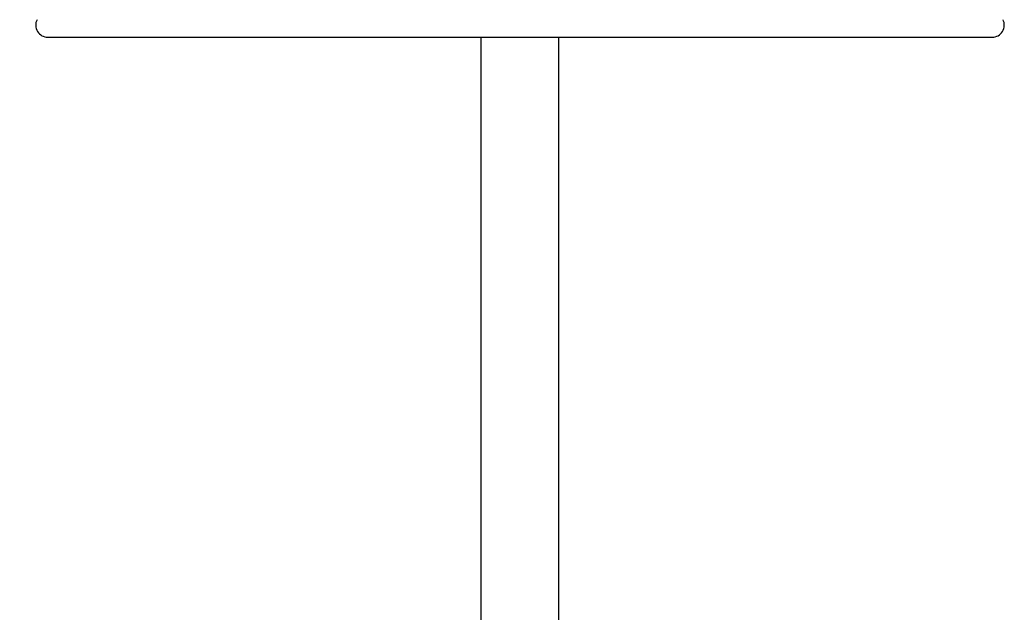
# Model space of a CAD drawing. Extents: x -100 to 742, y 0 to 1750.
# Drawn here: x 235 to 438, y 1531 to 1653 of the extents above; entities that cross this region are included whole.
import ezdxf

# ---------------------------------------------------------------- set-up
doc = ezdxf.new("R2010")
doc.units = 0
doc.layers.get('DEFPOINTS').update_dxf_attribs({"linetype": 'CONTINUOUS'})
doc.layers.add('PLATEK', color=7, linetype='CONTINUOUS')
doc.layers.add('PLATEK_-_QUOTE', color=7, linetype='CONTINUOUS')
doc.styles.get("Standard").update_dxf_attribs({"font": 'arial.ttf'})
doc.dimstyles.new('ISO-25', dxfattribs={"dimscale": 5, "dimtxt": 2.5, "dimasz": 2.5, "dimexe": 1.25, "dimexo": 0.625, "dimtad": 1, "dimdec": 0, "dimrnd": 1, "dimtxsty": 'STANDARD', "dimcen": 2.5, "dimazin": 3, "dimtfac": 1, "dimtdec": 0, "dimtmove": 0, "dimatfit": 3})

# ---------------------------------------------------------------- blocks, each defined once
blk = doc.blocks.new('*D3')
at = {"layer": 'DEFPOINTS', "color": 0, "linetype": 'CONTINUOUS'}
for p in [(204.17, 1749.58), (296.29, 1749.58), (249, 565.37)]:
    blk.add_point(p, dxfattribs=at)
at = {"layer": 'PLATEK_-_QUOTE', "color": 0, "linetype": 'CONTINUOUS'}
for p, q in [((293.17, 1749.58), (197.92, 1749.58)), ((204.17, 577.87), (204.17, 1737.08)), ((245.88, 565.37), (197.92, 565.37))]:
    blk.add_line(p, q, dxfattribs=at)
for points in [[(202.08, 1737.08), (206.25, 1737.08), (204.17, 1749.58)], [(202.08, 577.87), (206.25, 577.87), (204.17, 565.37)]]:
    blk.add_solid(points, dxfattribs=at)
at = {"layer": 'PLATEK_-_QUOTE', "color": 0, "linetype": 'CONTINUOUS', "insert": (194.66, 1157.47), "char_height": 12.5, "attachment_point": 5, "rotation": 90}
blk.add_mtext('1184', dxfattribs=at)
blk = doc.blocks.new('*D4')
at = {"layer": 'DEFPOINTS', "color": 0, "linetype": 'CONTINUOUS'}
for p in [(124.12, 1749.58), (245.54, 1749.58), (239.17, 525.38)]:
    blk.add_point(p, dxfattribs=at)
at = {"layer": 'PLATEK_-_QUOTE', "color": 0, "linetype": 'CONTINUOUS'}
for p, q in [((242.42, 1749.58), (117.87, 1749.58)), ((124.12, 537.88), (124.12, 1737.08)), ((236.04, 525.38), (117.87, 525.38))]:
    blk.add_line(p, q, dxfattribs=at)
for points in [[(122.03, 1737.08), (126.2, 1737.08), (124.12, 1749.58)], [(122.03, 537.88), (126.2, 537.88), (124.12, 525.38)]]:
    blk.add_solid(points, dxfattribs=at)
at = {"layer": 'PLATEK_-_QUOTE', "color": 0, "linetype": 'CONTINUOUS', "insert": (114.72, 1137.48), "char_height": 12.5, "attachment_point": 5, "rotation": 90}
blk.add_mtext('1224', dxfattribs=at)

msp = doc.modelspace()

# ---------------------------------------------------------------- linework, layer by layer
at = {"layer": 'PLATEK', "color": 7, "linetype": 'CONTINUOUS'}
for p, q in [((240.57, 1649.58), (435.57, 1649.58)), ((330.07, 569.38), (330.07, 1649.58)), ((346.07, 569.38), (346.07, 1649.58))]:
    msp.add_line(p, q, dxfattribs=at)
for centre, start, end in [((240.57, 1652.08), 153.5, 270), ((435.57, 1652.08), 270, 26.5)]:
    msp.add_arc(centre, 2.5, start, end, dxfattribs=at)

# ---------------------------------------------------------------- dimensions: what is measured, and where the dimension line sits
at = {"layer": 'PLATEK_-_QUOTE', "color": 7, "linetype": 'CONTINUOUS'}
for base, p1, p2, picture, middle in [((124.12, 1749.58), (239.17, 525.38), (245.54, 1749.58), '*D4', (114.72, 1137.48)), ((204.17, 1749.58), (249, 565.37), (296.29, 1749.58), '*D3', (194.66, 1157.47))]:
    dim = msp.add_linear_dim(base=base, p1=p1, p2=p2, angle=90, dimstyle='ISO-25', dxfattribs=at)
    dim.commit()
    dim.dimension.update_dxf_attribs({"geometry": picture, "text_midpoint": middle})

doc.saveas('drawing.dxf')
